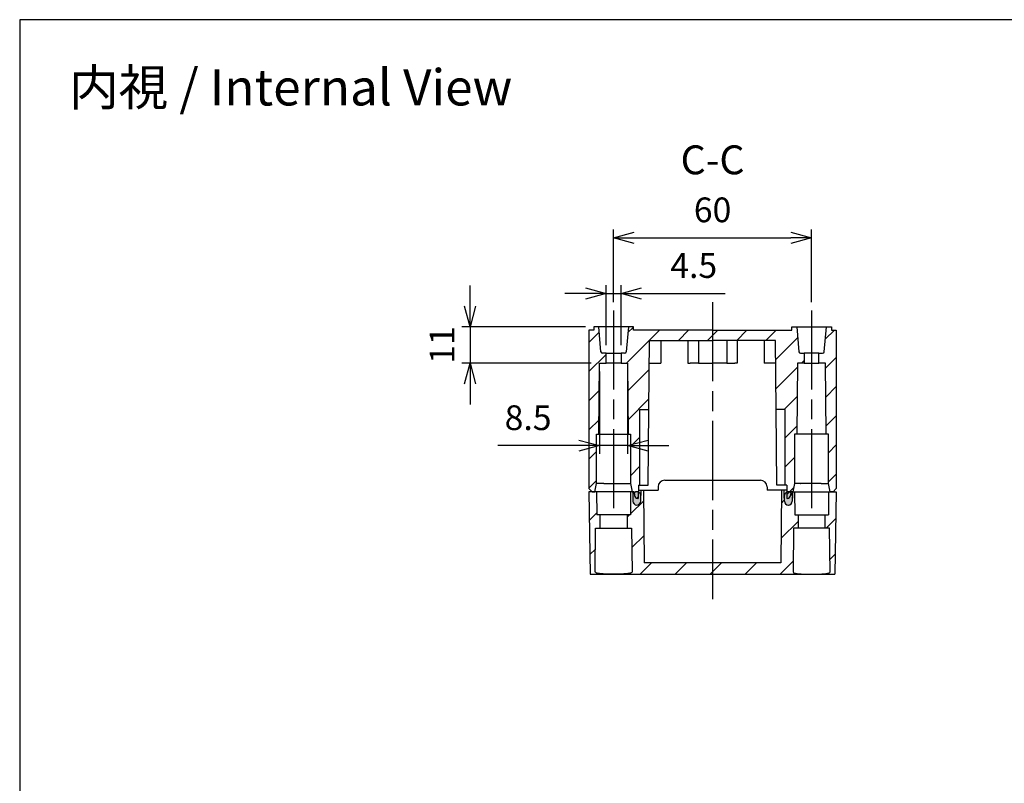
# Model space of a CAD drawing. Units: millimetres. Extents: x 0 to 2040, y 0 to 700.
# Drawn here: x 1032 to 1331, y 469 to 700 of the extents above; entities that cross this region are included whole.
import ezdxf

# ---------------------------------------------------------------- set-up
doc = ezdxf.new("R2010")
doc.units = ezdxf.units.MM
doc.header["$LTSCALE"] = 2
doc.linetypes.add('AM_ISO08W050', pattern=[18, 12, -1.5, 3, -1.5])
doc.linetypes.add('CENTER', pattern=[2, 1.25, -0.25, 0.25, -0.25])
for name, color, linetype, lineweight in [('AM_10', 7, 'AM_ISO08W050', 50), ('AM_5', 3, 'Continuous', 25), ('AM_7', 4, 'AM_ISO08W050', 25), ('AM_8', 1, 'Continuous', 25), ('ｶﾞｽｹｯﾄ', 5, 'Continuous', 25), ('ﾄｯﾌﾟｶﾊﾞｰ', 7, 'Continuous', 25), ('ﾎﾞﾃﾞｨｰ', 2, 'Continuous', 25)]:
    doc.layers.add(name, color=color, linetype=linetype, lineweight=lineweight)
doc.styles.add('ACISOTS', font='isocp.shx', dxfattribs={"height": 1, "bigfont": 'extfont.shx'})
doc.styles.add('Note Text (TK)', font='MS PGothic.ttf')
doc.styles.get("Standard").update_dxf_attribs({"font": 'ISOCP.SHX', "bigfont": 'EXTFONT.SHX'})
doc.dimstyles.new('AM_ISO$0', dxfattribs={"dimtxt": 3.5, "dimasz": 2.5, "dimexe": 1, "dimexo": 1, "dimgap": 1.5, "dimtad": 1, "dimdsep": 46, "dimtxsty": 'STANDARD', "dimblk": 'OPEN30', "dimcen": 0, "dimclrd": 3, "dimclre": 3, "dimclrt": 2, "dimadec": 0, "dimazin": 2, "dimtp": 0.1, "dimtm": 0.1, "dimtfac": 0.71, "dimtmove": 0, "dimatfit": 3, "dimldrblk": 'OPEN30', "dimfxl": 1, "dimlwd": -1, "dimlwe": -1, "dimarcsym": 0})
pattern_1 = [(45, (-31.10565626897721, 28.95711072352759), (-4.419417382415921, 4.419417382415922), [])]

# ---------------------------------------------------------------- blocks, each defined once
blk = doc.blocks.new('TK-A3')
blk.add_lwpolyline([(0, 0), (403, 0), (403, 280), (0, 280.0000000000001)], close=True)
blk = doc.blocks.new('*S150')
at = {"layer": 'AM_10', "color": 7, "linetype": 'AM_ISO08W050'}
for p, q in [((1381.75, 393.1327487867074), (1381.75, 401.8827487867073)), ((1483.25, 393.1327487867074), (1483.25, 401.8827487867073))]:
    blk.add_line(p, q, dxfattribs=at)
at = {"layer": 'AM_10', "color": 7, "linetype": 'CENTER'}
for p, q in [((1373, 384.3827487867074), (1390.5, 384.3827487867074)), ((1492, 384.3827487867074), (1474.5, 384.3827487867074))]:
    blk.add_line(p, q, dxfattribs=at)
at = {"layer": 'AM_10', "color": 1, "linetype": 'CENTER'}
blk.add_line((1390.5, 384.3827487867074), (1474.5, 384.3827487867074), dxfattribs=at)
at = {"layer": 'AM_10', "color": 7, "linetype": 'Continuous'}
blk.add_trace([(1380.59804065125, 393.1327487867074), (1382.90195934875, 393.1327487867074), (1381.75, 384.3827487867074)], dxfattribs=at)
at = {"layer": 'AM_10', "color": 7, "linetype": 'Continuous', "extrusion": (0, 0, -1)}
blk.add_trace([(-1484.40195934875, 393.1327487867074), (-1482.09804065125, 393.1327487867074), (-1483.25, 384.3827487867074)], dxfattribs=at)
at = {"layer": 'AM_10', "color": 7, "char_height": 8.75, "attachment_point": 5, "style": 'ACISOTS'}
for s, insert in [('C-C', (1242.5, 656.382748786705)), ('C', (1381.75, 410.6327487867074)), ('C', (1483.25, 410.6327487867074))]:
    blk.add_mtext(s, dxfattribs=dict(at, insert=insert))
blk = doc.blocks.new('_Open30')
at = {"color": 0, "linetype": 'ByBlock', "lineweight": -2}
for p, q in [((-1, 0.26794919), (0, 0)), ((0, 0), (-1, -0.26794919)), ((0, 0), (-1, 0))]:
    blk.add_line(p, q, dxfattribs=at)
blk = doc.blocks.new('*D83')
at = {"layer": 'AM_5', "color": 3}
for p, q in [((1212.5, 614.382748786704), (1212.5, 636.382748786704)), ((1272.5, 614.382748786704), (1272.5, 636.382748786704)), ((1218.75, 633.882748786704), (1266.25, 633.882748786704))]:
    blk.add_line(p, q, dxfattribs=at)
at = {"layer": 'Defpoints', "color": 0}
for p in [(1272.5, 633.882748786704), (1212.5, 611.882748786704), (1272.5, 611.882748786704)]:
    blk.add_point(p, dxfattribs=at)
at = {"layer": 'AM_5', "color": 3, "xscale": 6.25, "yscale": 6.25, "zscale": 6.25, "rotation": 180}
blk.add_blockref('_Open30', (1212.5, 633.882748786704), dxfattribs=at)
at = {"layer": 'AM_5', "color": 3, "xscale": 6.25, "yscale": 6.25, "zscale": 6.25}
blk.add_blockref('_Open30', (1272.5, 633.882748786704), dxfattribs=at)
at = {"layer": 'AM_5', "color": 2, "insert": (1242.5, 641.382748786704), "char_height": 7.5, "attachment_point": 5}
blk.add_mtext('60', dxfattribs=at)
blk = doc.blocks.new('*D84')
at = {"layer": 'AM_5', "color": 3}
for p, q in [((1210.25, 601.382748786704), (1210.25, 619.507748786704)), ((1214.75, 601.382748786704), (1214.75, 619.507748786704)), ((1204, 617.007748786704), (1197.75, 617.007748786704)), ((1210.25, 617.007748786704), (1214.75, 617.007748786704)), ((1221, 617.007748786704), (1246.310660171779, 617.007748786704))]:
    blk.add_line(p, q, dxfattribs=at)
at = {"layer": 'Defpoints', "color": 0}
for p in [(1214.75, 617.007748786704), (1210.25, 598.882748786704), (1214.75, 598.882748786704)]:
    blk.add_point(p, dxfattribs=at)
at = {"layer": 'AM_5', "color": 3, "xscale": 6.25, "yscale": 6.25, "zscale": 6.25}
blk.add_blockref('_Open30', (1210.25, 617.007748786704), dxfattribs=at)
at = {"layer": 'AM_5', "color": 3, "xscale": 6.25, "yscale": 6.25, "zscale": 6.25, "rotation": 180}
blk.add_blockref('_Open30', (1214.75, 617.007748786704), dxfattribs=at)
at = {"layer": 'AM_5', "color": 2, "insert": (1236.78033008589, 624.507748786704), "char_height": 7.5, "attachment_point": 5}
blk.add_mtext('4.5', dxfattribs=at)
blk = doc.blocks.new('*D85')
at = {"layer": 'AM_5', "color": 3}
for p, q in [((1169, 613.1327487867042), (1169, 619.3827487867042)), ((1204, 606.8827487867042), (1166.5, 606.8827487867042)), ((1169, 606.8827487867042), (1169, 595.8827487867043)), ((1205.737627657501, 595.8827487867043), (1166.5, 595.8827487867043)), ((1169, 589.6327487867043), (1169, 583.3827487867043))]:
    blk.add_line(p, q, dxfattribs=at)
at = {"layer": 'Defpoints', "color": 0}
for p in [(1206.5, 606.8827487867042), (1169, 595.8827487867043), (1208.237627657501, 595.8827487867043)]:
    blk.add_point(p, dxfattribs=at)
at = {"layer": 'AM_5', "color": 3, "xscale": 6.25, "yscale": 6.25, "zscale": 6.25}
for p, rotation in [((1169, 606.8827487867042), 270), ((1169, 595.8827487867043), 90)]:
    blk.add_blockref('_Open30', p, dxfattribs=dict(at, rotation=rotation))
at = {"layer": 'AM_5', "color": 2, "insert": (1161.5, 601.3827487867038), "char_height": 7.5, "attachment_point": 5, "rotation": 90}
blk.add_mtext('11', dxfattribs=at)
blk = doc.blocks.new('*D94')
at = {"layer": 'AM_5', "color": 3}
for p, q in [((1208.2376276575, 593.382748786704), (1208.2376276575, 568.382748786704)), ((1216.762372342499, 593.382748786704), (1216.762372342499, 568.382748786704)), ((1201.9876276575, 570.882748786704), (1177.42696748572, 570.882748786704)), ((1216.762372342499, 570.882748786704), (1208.2376276575, 570.882748786704)), ((1223.012372342499, 570.882748786704), (1229.262372342499, 570.882748786704))]:
    blk.add_line(p, q, dxfattribs=at)
at = {"layer": 'Defpoints', "color": 0}
for p in [(1208.2376276575, 595.882748786704), (1216.762372342499, 595.882748786704), (1208.2376276575, 570.882748786704)]:
    blk.add_point(p, dxfattribs=at)
at = {"layer": 'AM_5', "color": 3, "xscale": 6.25, "yscale": 6.25, "zscale": 6.25}
blk.add_blockref('_Open30', (1208.2376276575, 570.882748786704), dxfattribs=at)
at = {"layer": 'AM_5', "color": 3, "xscale": 6.25, "yscale": 6.25, "zscale": 6.25, "rotation": 180}
blk.add_blockref('_Open30', (1216.762372342499, 570.882748786704), dxfattribs=at)
at = {"layer": 'AM_5', "color": 2, "insert": (1186.58229757161, 578.382748786704), "char_height": 7.5, "attachment_point": 5}
blk.add_mtext('8.5', dxfattribs=at)
blk = doc.blocks.new('*S151')
at = {"layer": 'AM_10', "color": 7, "linetype": 'AM_ISO08W050'}
for p, q in [((1381.75, 393.1327487867074), (1381.75, 401.8827487867073)), ((1483.25, 393.1327487867074), (1483.25, 401.8827487867073))]:
    blk.add_line(p, q, dxfattribs=at)
at = {"layer": 'AM_10', "color": 7, "linetype": 'CENTER'}
for p, q in [((1373, 384.3827487867074), (1390.5, 384.3827487867074)), ((1492, 384.3827487867074), (1474.5, 384.3827487867074))]:
    blk.add_line(p, q, dxfattribs=at)
at = {"layer": 'AM_10', "color": 1, "linetype": 'CENTER'}
blk.add_line((1390.5, 384.3827487867074), (1474.5, 384.3827487867074), dxfattribs=at)
at = {"layer": 'AM_10', "color": 7, "linetype": 'Continuous'}
blk.add_trace([(1380.59804065125, 393.1327487867074), (1382.90195934875, 393.1327487867074), (1381.75, 384.3827487867074)], dxfattribs=at)
at = {"layer": 'AM_10', "color": 7, "linetype": 'Continuous', "extrusion": (0, 0, -1)}
blk.add_trace([(-1484.40195934875, 393.1327487867074), (-1482.09804065125, 393.1327487867074), (-1483.25, 384.3827487867074)], dxfattribs=at)
at = {"layer": 'AM_10', "color": 7, "char_height": 8.75, "attachment_point": 5, "style": 'ACISOTS'}
for s, insert in [('C-C', (1242.5, 656.382748786705)), ('C', (1381.75, 410.6327487867074)), ('C', (1483.25, 410.6327487867074))]:
    blk.add_mtext(s, dxfattribs=dict(at, insert=insert))

msp = doc.modelspace()

# ---------------------------------------------------------------- hatches: boundary and pattern name
at = {"layer": 'AM_8'}
h = msp.add_hatch(dxfattribs=at)
h.set_pattern_fill('_U', color=256, scale=6.25, angle=45, style=0, pattern_type=0)
h.set_pattern_definition(pattern_1)
edge = h.paths.add_edge_path()
edge.add_line((1210.25, 595.882748786704), (1210.25, 598.882748786704))
edge.add_line((1210.25, 598.882748786704), (1209.158080999033, 598.8827487867438))
edge.add_arc((1209.158074895215, 599.382748786705), 0.4999999999987168, 185.0000836191038, 270.00069944606076, ccw=False)
edge.add_line((1208.659977609769, 599.3391701883941), (1208, 606.882748786704))
edge.add_line((1208, 606.882748786704), (1206.5, 606.882748786704))
edge.add_line((1206.5, 606.882748786704), (1206.5, 605.882748786704))
edge.add_line((1206.499999999999, 605.882748786704), (1205, 605.882748786704))
edge.add_line((1205, 605.882748786704), (1205, 557.8827487867037))
edge.add_line((1205, 557.8827487867036), (1206, 556.8827487867036))
edge.add_line((1206, 556.8827487867036), (1206.85, 556.8827487867036))
edge.add_line((1206.85, 556.8827487867036), (1207.35, 559.3830293297973))
edge.add_line((1207.35, 559.3830293297976), (1207.35, 574.382748786704))
edge.add_line((1207.35, 574.382748786704), (1208.049999999999, 574.382748786704))
edge.add_line((1208.05, 574.382748786704), (1208.237627657501, 595.882748786704))
edge.add_line((1208.2376276575, 595.882748786704), (1210.249999999999, 595.882748786704))
h = msp.add_hatch(dxfattribs=at)
h.set_pattern_fill('_U', color=256, scale=6.25, angle=45, style=0, pattern_type=0)
h.set_pattern_definition(pattern_1)
edge = h.paths.add_edge_path()
edge.add_line((1217.65, 572.8831604473032), (1217.65, 559.3827487867038))
edge.add_line((1217.65, 559.3827487867035), (1218.149999999999, 556.8827487867038))
edge.add_line((1218.149999999999, 556.882748786704), (1218.75, 556.882748786704))
edge.add_line((1218.75, 556.882748786704), (1218.845113802977, 555.7955930439564))
edge.add_arc((1219.841308501069, 555.882748786704), 1.000000000000066, 184.9999999999994, 270)
edge.add_line((1219.841308501069, 554.882748786704), (1219.982546264418, 554.882748786704))
edge.add_line((1219.982546264418, 554.882748786704), (1220.004363433895, 557.3827487867037))
edge.add_line((1220.004363433895, 557.3827487867036), (1220.01745373558, 558.8827487867038))
edge.add_line((1220.01745373558, 558.882748786704), (1220.5, 558.882748786704))
edge.add_line((1220.5, 558.882748786704), (1220.5, 581.8004788126408))
edge.add_line((1220.5, 581.8004788126406), (1223.200000000001, 581.8004788126477))
edge.add_line((1223.200000000001, 581.800478812648), (1223.38310949601, 602.7827487867039))
edge.add_line((1223.383109496009, 602.7827487867036), (1242.499999999999, 602.7827487867036))
edge.add_line((1242.5, 602.7827487867036), (1242.5, 605.8827487867038))
edge.add_line((1242.5, 605.882748786704), (1218.5, 605.882748786704))
edge.add_line((1218.5, 605.882748786704), (1218.5, 606.882748786704))
edge.add_line((1218.5, 606.882748786704), (1217, 606.882748786704))
edge.add_line((1217, 606.882748786704), (1216.34002239023, 599.3391701883938))
edge.add_arc((1215.841925104783, 599.3827487867036), 0.4999999999996315, 269.9993005541346, 354.9999163810621, ccw=False)
edge.add_line((1215.841919000967, 598.8827487867413), (1214.749999999999, 598.882748786704))
edge.add_line((1214.75, 598.882748786704), (1214.75, 595.882748786704))
edge.add_line((1214.75, 595.882748786704), (1216.7623723425, 595.882748786704))
edge.add_line((1216.762372342499, 595.882748786704), (1216.949999999999, 574.382748786704))
edge.add_line((1216.95, 574.382748786704), (1217.649999999957, 574.382748786704))
edge.add_line((1217.649999999957, 574.382748786704), (1217.65, 572.8831604473032))
h = msp.add_hatch(dxfattribs=at)
h.set_pattern_fill('_U', color=256, scale=6.25, angle=45, style=0, pattern_type=0)
h.set_pattern_definition(pattern_1)
edge = h.paths.add_edge_path()
edge.add_line((1267.35, 572.8831604473032), (1267.35, 559.3827487867038))
edge.add_line((1267.35, 559.3827487867035), (1266.85, 556.8827487867038))
edge.add_line((1266.85, 556.882748786704), (1266.25, 556.882748786704))
edge.add_line((1266.25, 556.882748786704), (1266.154886197022, 555.7955930439564))
edge.add_arc((1265.158691498931, 555.882748786704), 1.000000000000066, 270, 355.00000000000057, ccw=False)
edge.add_line((1265.158691498931, 554.882748786704), (1265.017453735582, 554.882748786704))
edge.add_line((1265.017453735581, 554.882748786704), (1264.995636566104, 557.3827487867037))
edge.add_line((1264.995636566104, 557.3827487867036), (1264.98254626442, 558.8827487867038))
edge.add_line((1264.98254626442, 558.882748786704), (1264.5, 558.882748786704))
edge.add_line((1264.5, 558.882748786704), (1264.5, 581.8004788126408))
edge.add_line((1264.5, 581.8004788126406), (1261.799999999999, 581.8004788126477))
edge.add_line((1261.799999999999, 581.800478812648), (1261.61689050399, 602.7827487867039))
edge.add_line((1261.61689050399, 602.7827487867036), (1242.5, 602.7827487867036))
edge.add_line((1242.5, 602.7827487867036), (1242.5, 605.8827487867038))
edge.add_line((1242.5, 605.882748786704), (1266.5, 605.882748786704))
edge.add_line((1266.5, 605.882748786704), (1266.5, 606.882748786704))
edge.add_line((1266.5, 606.882748786704), (1268, 606.882748786704))
edge.add_line((1268, 606.882748786704), (1268.65997760977, 599.3391701883938))
edge.add_arc((1269.158074895216, 599.3827487867036), 0.4999999999996315, 185.0000836189378, 270.0006994458653)
edge.add_line((1269.158080999033, 598.8827487867413), (1270.25, 598.882748786704))
edge.add_line((1270.25, 598.882748786704), (1270.25, 595.882748786704))
edge.add_line((1270.25, 595.882748786704), (1268.2376276575, 595.882748786704))
edge.add_line((1268.2376276575, 595.882748786704), (1268.05, 574.382748786704))
edge.add_line((1268.05, 574.382748786704), (1267.350000000043, 574.382748786704))
edge.add_line((1267.350000000043, 574.382748786704), (1267.35, 572.8831604473032))
h = msp.add_hatch(dxfattribs=at)
h.set_pattern_fill('_U', color=256, scale=6.25, angle=45, style=0, pattern_type=0)
h.set_pattern_definition(pattern_1)
edge = h.paths.add_edge_path()
edge.add_line((1274.75, 595.882748786704), (1274.75, 598.882748786704))
edge.add_line((1274.75, 598.882748786704), (1275.841919000967, 598.8827487867438))
edge.add_arc((1275.841925104785, 599.382748786705), 0.4999999999987168, 269.9993005539393, 354.9999163808962)
edge.add_line((1276.340022390231, 599.3391701883941), (1277, 606.882748786704))
edge.add_line((1277, 606.882748786704), (1278.5, 606.882748786704))
edge.add_line((1278.5, 606.882748786704), (1278.5, 605.882748786704))
edge.add_line((1278.5, 605.882748786704), (1280, 605.882748786704))
edge.add_line((1280, 605.882748786704), (1280, 557.8827487867037))
edge.add_line((1280, 557.8827487867036), (1279, 556.8827487867036))
edge.add_line((1279, 556.8827487867036), (1278.15, 556.8827487867036))
edge.add_line((1278.150000000001, 556.8827487867036), (1277.65, 559.3830293297973))
edge.add_line((1277.65, 559.3830293297976), (1277.65, 574.382748786704))
edge.add_line((1277.649999999999, 574.382748786704), (1276.95, 574.382748786704))
edge.add_line((1276.95, 574.382748786704), (1276.762372342499, 595.882748786704))
edge.add_line((1276.762372342499, 595.882748786704), (1274.75, 595.882748786704))
h = msp.add_hatch(dxfattribs=at)
h.set_pattern_fill('_U', color=256, scale=7.5, angle=45, style=0, pattern_type=0)
h.set_pattern_definition([(45, (38.02597835379675, -215.7603489562689), (-5.303300858899105, 5.303300858899106), [])])
edge = h.paths.add_edge_path()
edge.add_line((1215.398569665025, 531.9822718371566), (1212.500001152065, 531.9315866905262))
edge.add_line((1212.500001152065, 531.9315866905265), (1209.601432639105, 531.9822718371571))
edge.add_line((1209.601432639105, 531.9822718371569), (1206.906704328778, 532.6508567576184))
edge.add_line((1206.906704328778, 532.6508567576186), (1207.022177301136, 545.882748786601))
edge.add_line((1207.022177301136, 545.8827487866008), (1208.398781821179, 545.8827487866008))
edge.add_line((1208.398781821178, 545.8827487866008), (1208.398781821174, 549.8827487866001))
edge.add_line((1208.398781821174, 549.8827487866002), (1207.386653401305, 549.8827487866002))
edge.add_line((1207.386653401305, 549.8827487866002), (1207.350001152065, 556.8827487865992))
edge.add_line((1207.350001152065, 556.882748786599), (1205.000001152065, 556.882748786599))
edge.add_line((1205.000001152065, 556.882748786599), (1205.436377775271, 531.8827487866116))
edge.add_line((1205.436377775271, 531.8827487866117), (1279.563624528855, 531.8827487866118))
edge.add_line((1279.563624528855, 531.8827487866117), (1280.000001152065, 556.882748786599))
edge.add_line((1280.000001152065, 556.882748786599), (1277.650001152066, 556.882748786599))
edge.add_line((1277.650001152065, 556.882748786599), (1277.613348902825, 549.8827487866001))
edge.add_line((1277.613348902826, 549.8827487866002), (1276.601220482957, 549.8827487866002))
edge.add_line((1276.601220482957, 549.8827487866002), (1276.601220482952, 545.882748786601))
edge.add_line((1276.601220482952, 545.8827487866008), (1277.977825002995, 545.8827487866008))
edge.add_line((1277.977825002994, 545.8827487866008), (1278.093297975353, 532.6508567576183))
edge.add_line((1278.093297975353, 532.6508567576186), (1275.398569665025, 531.9822718371571))
edge.add_line((1275.398569665026, 531.9822718371569), (1272.500001152066, 531.9315866905263))
edge.add_line((1272.500001152066, 531.9315866905265), (1269.601432639107, 531.9822718371569))
edge.add_line((1269.601432639106, 531.9822718371566), (1266.906704328779, 532.6508567576182))
edge.add_line((1266.906704328779, 532.6508567576182), (1267.022177301138, 545.8827487866005))
edge.add_line((1267.022177301138, 545.8827487866008), (1268.398781821193, 545.8827487866008))
edge.add_line((1268.398781821193, 545.8827487866008), (1268.398781821197, 549.8827487866001))
edge.add_line((1268.398781821197, 549.8827487865999), (1267.386653401306, 549.8827487865999))
edge.add_line((1267.386653401306, 549.8827487865999), (1267.350001152066, 556.882748786599))
edge.add_line((1267.350001152067, 556.882748786599), (1266.699058127517, 556.8827487865987))
edge.add_line((1266.699058127516, 556.882748786599), (1266.649818386256, 554.0618058988745))
edge.add_arc((1265.450001152068, 554.0827487865993), 1.200000000001019, 181.0382897194873, 358.9999999999926, ccw=False)
edge.add_line((1264.250198181545, 554.0610040877402), (1264.189996348467, 557.3827487865987))
edge.add_line((1264.189996348467, 557.3827487865985), (1263.400001152067, 557.3827487865985))
edge.add_line((1263.400001152067, 557.3827487865985), (1263.208010060669, 535.3827487866653))
edge.add_line((1263.208010060668, 535.3827487866653), (1221.791992243462, 535.3827487866653))
edge.add_line((1221.791992243463, 535.3827487866653), (1221.600001152064, 557.3827487865985))
edge.add_line((1221.600001152064, 557.3827487865985), (1220.810005955664, 557.3827487865985))
edge.add_line((1220.810005955664, 557.3827487865985), (1220.749804122584, 554.0610040877402))
edge.add_arc((1219.550001152064, 554.0827487865994), 1.19999999999931, 181.0000000000092, 358.9617102805109, ccw=False)
edge.add_line((1218.350183917876, 554.0618058988745), (1218.300944176614, 556.8827487865989))
edge.add_line((1218.300944176615, 556.882748786599), (1217.650001152065, 556.8827487865992))
edge.add_line((1217.650001152064, 556.882748786599), (1217.613348902824, 549.8827487865999))
edge.add_line((1217.613348902825, 549.8827487865999), (1216.601220482933, 549.8827487865999))
edge.add_line((1216.601220482933, 549.8827487865999), (1216.601220482938, 545.8827487866005))
edge.add_line((1216.601220482938, 545.8827487866008), (1217.977825002994, 545.8827487866008))
edge.add_line((1217.977825002993, 545.8827487866008), (1218.093297975352, 532.6508567576183))
edge.add_line((1218.093297975352, 532.6508567576182), (1215.398569665024, 531.9822718371566))
at = {"layer": 'ｶﾞｽｹｯﾄ'}
h = msp.add_hatch(color=256, dxfattribs=at)
edge = h.paths.add_edge_path()
edge.add_line((1218.307634020517, 555.6399758116697), (1218.335553455037, 554.0404724791304))
edge.add_arc((1219.535378024273, 554.0833673286756), 1.200591089862966, 182.0475056299966, 357.9142046505285)
edge.add_line((1220.735173659747, 554.0396706679963), (1220.764162006722, 555.639154985319))
edge.add_arc((1219.535905314587, 555.6614153668554), 1.228458394233295, 358.9617102805085, 540.9999999999119)
h = msp.add_hatch(color=256, dxfattribs=at)
edge = h.paths.add_edge_path()
edge.add_line((1266.692368283613, 555.6399758116697), (1266.664448849093, 554.0404724791304))
edge.add_arc((1265.464624279857, 554.0833673286756), 1.200591089862966, 182.0857953494715, 357.95249437000336, ccw=False)
edge.add_line((1264.264828644383, 554.0396706679963), (1264.235840297407, 555.639154985319))
edge.add_arc((1265.464096989543, 555.6614153668554), 1.228458394233295, -0.9999999999118927, 181.0382897194915, ccw=False)

# ---------------------------------------------------------------- linework, layer by layer
at = {"layer": 'AM_7'}
for p, q in [((1212.5, 611.882748786704), (1212.5, 551.882748786704)), ((1242.500000004298, 614.3827459396678), (1242.500000004298, 524.3827487867158)), ((1272.5, 611.882748786704), (1272.5, 551.882748786704))]:
    msp.add_line(p, q, dxfattribs=at)
at = {"layer": 'ｶﾞｽｹｯﾄ'}
for p, q in [((1218.307634020517, 555.6399758116697), (1218.335553455038, 554.0404724791305)), ((1220.735173659747, 554.0396706679963), (1220.764162006723, 555.639154985319)), ((1264.264828644383, 554.0396706679963), (1264.235840297408, 555.639154985319)), ((1266.692368283613, 555.6399758116697), (1266.664448849093, 554.0404724791305))]:
    msp.add_line(p, q, dxfattribs=at)
for centre, radius, start, end in [((1219.535905314587, 555.6614153668554), 1.228458394233341, 358.9617102804995, 180.9999999999105), ((1265.464096989544, 555.6614153668554), 1.228458394233341, 359.0000000000894, 181.0382897195004), ((1219.535378024273, 554.0833673286756), 1.200591089862853, 182.0475056299956, 357.9142046505274), ((1265.464624279858, 554.0833673286756), 1.200591089862853, 182.0857953494726, 357.9524943700044)]:
    msp.add_arc(centre, radius, start, end, dxfattribs=at)
at = {"layer": 'ﾄｯﾌﾟｶﾊﾞｰ'}
for p, q in [((1226.000001152064, 558.3827487867281), (1226.000001152064, 557.3827487867285)), ((1228.000001152064, 560.3827487867281), (1257.000001152067, 560.3827487867281)), ((1259.000001152067, 558.3827487867281), (1259.000001152067, 557.3827487867285)), ((1218.750001152066, 556.8827487866622), (1205.000001152065, 556.882748786599)), ((1205.000001152065, 556.882748786599), (1205.436377775271, 531.8827487866117)), ((1207.350001152065, 556.882748786599), (1207.386653401305, 549.8827487866002)), ((1217.650001152064, 556.882748786599), (1217.613348902825, 549.8827487865999)), ((1218.300944176615, 556.882748786599), (1218.350183917874, 554.0618058988745)), ((1220.004364585963, 557.3827487866026), (1226.000001152064, 557.3827487867285)), ((1220.749804122584, 554.0610040877402), (1220.810005955664, 557.3827487865985)), ((1221.600001152064, 557.3827487865985), (1221.791992243463, 535.3827487866653)), ((1264.995637718168, 557.3827487866026), (1259.000001152067, 557.3827487867285)), ((1263.400001152067, 557.3827487865985), (1263.208010060668, 535.3827487866653)), ((1264.250198181547, 554.0610040877402), (1264.189996348467, 557.3827487865985)), ((1266.250001152064, 556.8827487866622), (1280.000001152065, 556.882748786599)), ((1266.699058127516, 556.882748786599), (1266.649818386256, 554.0618058988745)), ((1267.350001152067, 556.882748786599), (1267.386653401306, 549.8827487865999)), ((1277.650001152065, 556.882748786599), (1277.613348902826, 549.8827487866002)), ((1280.000001152065, 556.882748786599), (1279.56362452886, 531.8827487866117)), ((1217.613348902825, 549.8827487865999), (1207.386653401305, 549.8827487866002)), ((1208.398781821178, 545.8827487866008), (1208.398781821174, 549.8827487866002)), ((1216.601220482933, 549.8827487865999), (1216.601220482938, 545.8827487866008)), ((1267.386653401306, 549.8827487865999), (1277.613348902826, 549.8827487866002)), ((1268.398781821197, 549.8827487865999), (1268.398781821193, 545.8827487866008)), ((1276.601220482952, 545.8827487866008), (1276.601220482957, 549.8827487866002)), ((1206.906704328778, 532.6508567576186), (1207.022177301136, 545.8827487866008)), ((1207.022177301136, 545.8827487866008), (1217.977825002993, 545.8827487866008)), ((1217.977825002993, 545.8827487866008), (1218.093297975352, 532.6508567576182)), ((1267.022177301138, 545.8827487866008), (1266.906704328779, 532.6508567576182)), ((1277.977825002994, 545.8827487866008), (1267.022177301138, 545.8827487866008)), ((1278.093297975353, 532.6508567576186), (1277.977825002994, 545.8827487866008)), ((1263.208010060668, 535.3827487866653), (1221.791992243463, 535.3827487866653)), ((1205.436377775275, 531.8827487866117), (1279.563624528855, 531.8827487866117))]:
    msp.add_line(p, q, dxfattribs=at)
for centre, radius, start, end in [((1228.000001152064, 558.3827487867281), 1.999999999999831, 90, 180), ((1257.000001152067, 558.3827487867281), 1.999999999999831, 0, 90), ((1219.550001152065, 554.0827487865993), 1.199999999999896, 181.0000000000017, 358.9617102805125), ((1265.450001152066, 554.0827487865993), 1.199999999999896, 181.0382897194874, 358.9999999999982)]:
    msp.add_arc(centre, radius, start, end, dxfattribs=at)
for points, knots in [([(1212.500001152065, 531.9315866905265), (1211.797245536702, 531.9315866905265), (1211.047711950419, 531.937972158901), (1209.669454562615, 531.9739316022753), (1209.04076342638, 532.0046540301166), (1208.043232486075, 532.1004101383689), (1207.61118664094, 532.1724226127637), (1207.042390760326, 532.3750333181362), (1206.905446998755, 532.5067810075604), (1206.906704328778, 532.6508567576186)], [-3.412399282620443, -3.412399282620443, -3.412399282620443, -3.412399282620443, -3.201572598011621, -3.201572598011621, -2.990745913402798, -2.990745913402798, -2.77751346969146, -2.77751346969146, -2.564281025980122, -2.564281025980122, -2.564281025980122, -2.564281025980122]), ([(1218.093297975352, 532.6508567576182), (1218.094555305375, 532.5067810075604), (1217.957611543803, 532.3750333181358), (1217.38881566319, 532.1724226127637), (1216.956769818055, 532.1004101383684), (1215.95923887775, 532.0046540301166), (1215.330547741515, 531.9739316022753), (1213.95229035371, 531.937972158901), (1213.202756767427, 531.9315866905265), (1212.500001152065, 531.9315866905265)], [-0.848118256640321, -0.848118256640321, -0.848118256640321, -0.848118256640321, -0.6348858129289829, -0.6348858129289829, -0.4216533692176446, -0.4216533692176446, -0.2108266846088223, -0.2108266846088223, 0, 0, 0, 0]), ([(1266.906704328779, 532.6508567576182), (1266.905446998756, 532.5067810075604), (1267.042390760328, 532.3750333181358), (1267.61118664094, 532.1724226127637), (1268.043232486076, 532.1004101383684), (1269.04076342638, 532.0046540301166), (1269.669454562616, 531.9739316022753), (1271.04771195042, 531.937972158901), (1271.797245536703, 531.9315866905265), (1272.500001152066, 531.9315866905265)], [-0.848118256640321, -0.848118256640321, -0.848118256640321, -0.848118256640321, -0.6348858129289829, -0.6348858129289829, -0.4216533692176446, -0.4216533692176446, -0.2108266846088223, -0.2108266846088223, 0, 0, 0, 0]), ([(1272.500001152066, 531.9315866905265), (1273.202756767429, 531.9315866905265), (1273.952290353712, 531.937972158901), (1275.330547741515, 531.9739316022753), (1275.959238877751, 532.0046540301166), (1276.956769818056, 532.1004101383689), (1277.388815663191, 532.1724226127637), (1277.957611543804, 532.3750333181362), (1278.094555305375, 532.5067810075604), (1278.093297975353, 532.6508567576186)], [-3.412399282620443, -3.412399282620443, -3.412399282620443, -3.412399282620443, -3.201572598011621, -3.201572598011621, -2.990745913402798, -2.990745913402798, -2.77751346969146, -2.77751346969146, -2.564281025980122, -2.564281025980122, -2.564281025980122, -2.564281025980122])]:
    msp.add_open_spline(points, degree=3, knots=knots, dxfattribs=at)
at = {"layer": 'ﾎﾞﾃﾞｨｰ'}
for p, q in [((1206.5, 605.882748786704), (1205, 605.882748786704)), ((1205, 605.882748786704), (1205, 557.8827487867036)), ((1208, 606.882748786704), (1206.5, 606.882748786704)), ((1206.5, 606.882748786704), (1206.5, 605.882748786704)), ((1208.659977609769, 599.3391701883936), (1208, 606.882748786704)), ((1217, 606.882748786704), (1208, 606.882748786704)), ((1217, 606.882748786704), (1216.34002239023, 599.3391701883936)), ((1218.5, 606.882748786704), (1217, 606.882748786704)), ((1218.5, 605.882748786704), (1218.5, 606.882748786704)), ((1242.5, 605.882748786704), (1218.499999999999, 605.882748786704)), ((1242.5, 605.882748786704), (1266.5, 605.882748786704)), ((1266.5, 605.882748786704), (1266.5, 606.882748786704)), ((1266.5, 606.882748786704), (1268, 606.882748786704)), ((1268, 606.882748786704), (1268.65997760977, 599.3391701883936)), ((1268, 606.882748786704), (1277, 606.882748786704)), ((1276.34002239023, 599.3391701883936), (1277, 606.882748786704)), ((1277, 606.882748786704), (1278.5, 606.882748786704)), ((1278.5, 606.882748786704), (1278.5, 605.882748786704)), ((1278.5, 605.882748786704), (1280, 605.882748786704)), ((1280, 605.882748786704), (1280, 557.8827487867036)), ((1223.200000000001, 581.800478812648), (1223.383109496009, 602.7827487867036)), ((1223.383109496009, 602.7827487867036), (1242.5, 602.7827487867036)), ((1226.85, 602.7827487867036), (1226.85, 595.882748786704)), ((1235, 602.7827487867036), (1235, 595.882748786704)), ((1238.215142942874, 602.5827487867037), (1238.215142942874, 595.882748786704)), ((1261.61689050399, 602.7827487867036), (1242.5, 602.7827487867036)), ((1246.784857057126, 602.5827487867037), (1246.784857057126, 595.882748786704)), ((1250, 602.7827487867036), (1250, 595.882748786704)), ((1258.15, 602.7827487867036), (1258.15, 595.882748786704)), ((1261.799999999999, 581.800478812648), (1261.61689050399, 602.7827487867036)), ((1210.25, 598.882748786704), (1209.158080999032, 598.8827487867435)), ((1210.25, 595.882748786704), (1210.25, 598.882748786704)), ((1210.25, 598.882748786704), (1214.75, 598.882748786704)), ((1215.841919000967, 598.8827487867435), (1214.75, 598.882748786704)), ((1214.75, 598.882748786704), (1214.75, 595.882748786704)), ((1269.158080999033, 598.8827487867435), (1270.25, 598.882748786704)), ((1270.25, 598.882748786704), (1270.25, 595.882748786704)), ((1274.75, 598.882748786704), (1270.25, 598.882748786704)), ((1274.75, 595.882748786704), (1274.75, 598.882748786704)), ((1274.75, 598.882748786704), (1275.841919000967, 598.8827487867435)), ((1208.05, 574.382748786704), (1208.2376276575, 595.882748786704)), ((1208.2376276575, 595.882748786704), (1210.25, 595.882748786704)), ((1214.75, 595.882748786704), (1210.25, 595.882748786704)), ((1214.75, 595.882748786704), (1216.762372342499, 595.882748786704)), ((1216.762372342499, 595.882748786704), (1216.95, 574.382748786704)), ((1223.322894108258, 595.882748786704), (1226.85, 595.882748786704)), ((1235, 595.882748786704), (1235.75, 595.882748786704)), ((1238.215142942874, 595.882748786704), (1235.75, 595.882748786704)), ((1238.215142942874, 595.882748786704), (1242.5, 595.882748786704)), ((1246.784857057126, 595.882748786704), (1242.5, 595.882748786704)), ((1246.784857057126, 595.882748786704), (1249.25, 595.882748786704)), ((1250, 595.882748786704), (1249.25, 595.882748786704)), ((1261.677105891742, 595.882748786704), (1258.15, 595.882748786704)), ((1268.2376276575, 595.882748786704), (1268.05, 574.382748786704)), ((1270.25, 595.882748786704), (1268.2376276575, 595.882748786704)), ((1270.25, 595.882748786704), (1274.75, 595.882748786704)), ((1276.762372342499, 595.882748786704), (1274.75, 595.882748786704)), ((1276.95, 574.382748786704), (1276.762372342499, 595.882748786704)), ((1220.5, 558.882748786704), (1220.5, 581.8004788126406)), ((1220.5, 581.8004788126406), (1223.200000000001, 581.800478812648)), ((1223, 558.882748786704), (1223.200000000001, 581.800478812648)), ((1264.5, 581.8004788126406), (1261.799999999999, 581.800478812648)), ((1262, 558.882748786704), (1261.799999999999, 581.800478812648)), ((1264.5, 558.882748786704), (1264.5, 581.8004788126406)), ((1207.35, 574.382748786704), (1208.05, 574.382748786704)), ((1207.35, 559.3830293297976), (1207.35, 574.382748786704)), ((1208.05, 574.382748786704), (1216.95, 574.382748786704)), ((1216.95, 574.382748786704), (1217.649977043288, 574.382748786704)), ((1217.649999999957, 574.382748786704), (1217.649977043288, 574.382748786704)), ((1217.65, 574.3831301494258), (1217.65, 572.8831604473032)), ((1217.649999999989, 574.382748786704), (1217.65, 559.3827487867035)), ((1217.65, 574.382748786704), (1217.649999999957, 574.382748786704)), ((1267.35, 574.3831301494258), (1267.35, 572.8831604473032)), ((1267.350000000011, 574.382748786704), (1267.35, 559.3827487867035)), ((1267.35, 574.382748786704), (1267.350000000043, 574.382748786704)), ((1267.350000000043, 574.382748786704), (1267.350022956711, 574.382748786704)), ((1268.05, 574.382748786704), (1267.350022956711, 574.382748786704)), ((1276.95, 574.382748786704), (1268.05, 574.382748786704)), ((1277.65, 574.382748786704), (1276.95, 574.382748786704)), ((1277.65, 559.3830293297976), (1277.649999999999, 574.382748786704)), ((1206.85, 556.8827487867036), (1207.350072060928, 559.383109091347)), ((1209.551881098342, 559.382748786704), (1207.350000017924, 559.382748786704)), ((1215.902662327273, 559.382748891024), (1215.901409623404, 559.382748891024)), ((1217.649999311052, 559.382748891024), (1217.644197521303, 559.382748891024)), ((1217.649999979136, 559.382748891024), (1217.649999311052, 559.382748891024)), ((1217.649999979136, 559.382748891024), (1218.149999999999, 556.882748786704)), ((1220.01745373558, 558.882748786704), (1219.982546264418, 554.882748786704)), ((1220.01745373558, 558.882748786704), (1220.5, 558.882748786704)), ((1220.5, 558.882748786704), (1223, 558.882748786704)), ((1264.5, 558.882748786704), (1262, 558.882748786704)), ((1264.98254626442, 558.882748786704), (1264.5, 558.882748786704)), ((1264.98254626442, 558.882748786704), (1265.017453735581, 554.882748786704)), ((1267.350000020864, 559.382748891024), (1266.85, 556.882748786704)), ((1267.350000020864, 559.382748891024), (1267.350000688948, 559.382748891024)), ((1267.350000688948, 559.382748891024), (1267.355802478697, 559.382748891024)), ((1269.097337672726, 559.382748891024), (1269.098590376596, 559.382748891024)), ((1275.448118901658, 559.382748786704), (1277.649999982076, 559.382748786704)), ((1278.150000000001, 556.8827487867036), (1277.649927939072, 559.383109091347)), ((1205, 557.8827487867036), (1206, 556.8827487867036)), ((1206, 556.8827487867036), (1206.85, 556.8827487867036)), ((1218.149999999999, 556.882748786704), (1218.75, 556.882748786704)), ((1218.75, 556.882748786704), (1218.845113802977, 555.7955930439564)), ((1266.25, 556.882748786704), (1266.154886197023, 555.7955930439564)), ((1266.85, 556.882748786704), (1266.25, 556.882748786704)), ((1279, 556.8827487867036), (1278.150000000001, 556.8827487867036)), ((1280, 557.8827487867036), (1279, 556.8827487867036)), ((1219.841308501069, 554.882748786704), (1219.982546264418, 554.882748786704)), ((1265.158691498931, 554.882748786704), (1265.017453735581, 554.882748786704))]:
    msp.add_line(p, q, dxfattribs=at)
for centre, radius, start, end in [((1209.158074895215, 599.382748786704), 0.4999999999999958, 185.0000836189473, 270.0006994459045), ((1215.841925104783, 599.382748786704), 0.4999999999999929, 269.9993005540956, 354.9999163810396), ((1269.158074895216, 599.382748786704), 0.4999999999999929, 185.0000836189603, 270.0006994459045), ((1275.841925104784, 599.382748786704), 0.4999999999999958, 269.9993005540956, 354.9999163810526), ((1219.841308501069, 555.882748786704), 0.9999999999999978, 185, 270), ((1265.158691498931, 555.882748786704), 0.9999999999999978, 270, 354.9999999999999)]:
    msp.add_arc(centre, radius, start, end, dxfattribs=at)
for points, knots in [([(1209.567970300342, 559.382748891024), (1210.118576302298, 559.382748891024), (1210.701834467444, 559.382748891024), (1211.892717879363, 559.382748891024), (1212.483148298388, 559.382748891024), (1213.040662752881, 559.382748891024)], [-0.3582310231634147, -0.3582310231634147, -0.3582310231634147, -0.3582310231634147, -0.1751962559542118, -0.1751962559542118, -0.0003754562681287, -0.0003754562681287, -0.0003754562681287, -0.0003754562681287]), ([(1213.041221539633, 559.382748891024), (1213.344091372044, 559.382748891024), (1213.870917898247, 559.382748891024), (1215.214363382267, 559.382748891024), (1215.648682825903, 559.382748891024), (1215.901409623494, 559.382748891024)], [-0.1909220034185405, -0.1909220034185405, -0.1909220034185405, -0.1909220034185405, -0.0959321955516046, -0.0959321955516046, -0.0002106576778353, -0.0002106576778353, -0.0002106576778353, -0.0002106576778353]), ([(1215.902662329205, 559.382748891024), (1216.14226138204, 559.382748891024), (1216.359222690694, 559.382748891024), (1216.758850757375, 559.382748891024), (1216.936027505583, 559.382748891024), (1217.363115507957, 559.382748891024), (1217.550770335801, 559.382748891024), (1217.644197521303, 559.382748891024)], [-0.3578770538228636, -0.3578770538228636, -0.3578770538228636, -0.3578770538228636, -0.2663688700126143, -0.2663688700126143, -0.172360629290714, -0.172360629290714, 0, 0, 0, 0]), ([(1269.097337670795, 559.382748891024), (1268.85773861796, 559.382748891024), (1268.640777309305, 559.382748891024), (1268.241149242625, 559.382748891024), (1268.063972494417, 559.382748891024), (1267.636884492042, 559.382748891024), (1267.449229664199, 559.382748891024), (1267.355802478697, 559.382748891024)], [-0.3578770538228636, -0.3578770538228636, -0.3578770538228636, -0.3578770538228636, -0.2663688700126143, -0.2663688700126143, -0.172360629290714, -0.172360629290714, 0, 0, 0, 0]), ([(1271.958778460367, 559.382748891024), (1271.655908627956, 559.382748891024), (1271.129082101753, 559.382748891024), (1269.785636617732, 559.382748891024), (1269.351317174097, 559.382748891024), (1269.098590376506, 559.382748891024)], [-0.1909220034185405, -0.1909220034185405, -0.1909220034185405, -0.1909220034185405, -0.0959321955516046, -0.0959321955516046, -0.0002106576778353, -0.0002106576778353, -0.0002106576778353, -0.0002106576778353]), ([(1275.432029699658, 559.382748891024), (1274.881423697702, 559.382748891024), (1274.298165532555, 559.382748891024), (1273.107282120637, 559.382748891024), (1272.516851701612, 559.382748891024), (1271.959337247119, 559.382748891024)], [-0.3582310231634147, -0.3582310231634147, -0.3582310231634147, -0.3582310231634147, -0.1751962559542118, -0.1751962559542118, -0.0003754562681287, -0.0003754562681287, -0.0003754562681287, -0.0003754562681287])]:
    msp.add_open_spline(points, degree=3, knots=knots, dxfattribs=at)

# ---------------------------------------------------------------- block references
at = {"lineweight": 0, "xscale": 2.5, "yscale": 2.5, "zscale": 2.5}
msp.add_blockref('TK-A3', (1032.5, 0), dxfattribs=at)
at = {"layer": 'AM_10'}
for name in ['*S150', '*S151']:
    msp.add_blockref(name, (0, 0), dxfattribs=at)

# ---------------------------------------------------------------- texts
at = {"insert": (1047.5, 685.0000000000001), "char_height": 11, "width": 160, "attachment_point": 1, "line_spacing_factor": 1.5, "style": 'Note Text (TK)'}
msp.add_mtext('内視 / Internal View', dxfattribs=at)

# ---------------------------------------------------------------- dimensions: what is measured, and where the dimension line sits
at = {"layer": 'AM_5'}
dim = msp.add_aligned_dim(p1=(1212.5, 611.882748786704), p2=(1272.5, 611.882748786704), distance=22, dimstyle='AM_ISO$0', override={"dimscale": 2.5, "dimtxt": 3, "dimdec": 0}, dxfattribs=at)
dim.commit()
dim.dimension.update_dxf_attribs({"geometry": '*D83', "text_midpoint": (1242.5, 641.382748786704)})
dim = msp.add_linear_dim(base=(1214.75, 617.007748786704), p1=(1210.25, 598.882748786704), p2=(1214.75, 598.882748786704), dimstyle='AM_ISO$0', override={"dimscale": 2.5, "dimtxt": 3}, dxfattribs=at)
dim.commit()
dim.dimension.update_dxf_attribs({"geometry": '*D84', "text_midpoint": (1236.78033008589, 624.507748786704)})
dim = msp.add_linear_dim(base=(1169, 595.8827487867043), p1=(1206.5, 606.882748786704), p2=(1208.2376276575, 595.882748786704), angle=90, dimstyle='AM_ISO$0', override={"dimscale": 2.5, "dimtxt": 3}, dxfattribs=at)
dim.commit()
dim.dimension.update_dxf_attribs({"geometry": '*D85', "text_midpoint": (1169, 601.3827487867038), "dimtype": 160})
dim = msp.add_linear_dim(base=(1208.2376276575, 570.882748786704), p1=(1216.762372342499, 595.882748786704), p2=(1208.2376276575, 595.882748786704), text='8.5', dimstyle='AM_ISO$0', override={"dimscale": 2.5, "dimtxt": 3, "dimdec": 1}, dxfattribs=at)
dim.commit()
dim.dimension.update_dxf_attribs({"geometry": '*D94', "text_midpoint": (1186.58229757161, 578.382748786704)})

doc.saveas('drawing.dxf')
